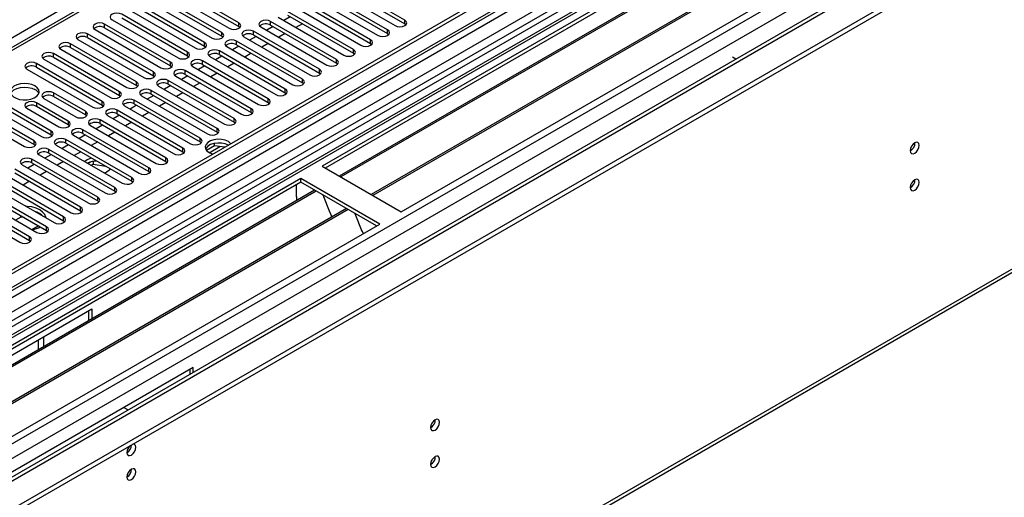
# Model space of a CAD drawing. Units: millimetres. Extents: x 3 to 7353, y 8 to 10403.
# Drawn here: x 2585 to 2912, y 1754 to 1913 of the extents above; entities that cross this region are included whole.
import ezdxf

# ---------------------------------------------------------------- set-up
doc = ezdxf.new("R2010")
doc.units = ezdxf.units.MM
doc.header["$LTSCALE"] = 35

msp = doc.modelspace()

# ---------------------------------------------------------------- linework, layer by layer
at = {"color": 7, "linetype": 'Continuous', "lineweight": 25}
for p, q in [((3530.127, 2376.696), (2385.321, 1715.814)), ((3531.187, 2376.084), (2386.381, 1715.202)), ((2382.846, 1635.193), (3657.759, 2371.185)), ((2382.846, 1633.559), (3657.759, 2369.551)), ((3555.143, 2369.7), (2384.881, 1694.123)), ((2386.157, 1709.567), (3530.566, 2370.22)), ((3537.569, 2312.372), (2483.998, 1704.158)), ((2386.363, 1524.172), (3634.407, 2244.652)), ((2862.709, 2065.282), (2352.976, 1771.02)), ((2959.138, 2030.334), (2419.924, 1719.053)), ((2960.905, 2029.314), (2419.969, 1717.038)), ((2969.744, 2028.293), (2685.487, 1864.195)), ((2969.744, 2027.068), (2686.548, 1863.583)), ((2974.335, 2024.418), (2691.139, 1860.933)), ((2974.852, 2024.119), (2691.656, 1860.634)), ((2984.949, 2018.291), (2701.752, 1854.805)), ((2985.466, 2017.992), (2702.27, 1854.507)), ((2711.65, 1849.091), (2995.907, 2013.19)), ((2657.833, 1911.775), (2635.972, 1924.395)), ((2712.87, 1912.659), (2691.009, 1925.279)), ((2691.009, 1924.054), (2712.87, 1911.434)), ((2652.176, 1908.509), (2630.315, 1921.129)), ((2632.79, 1922.558), (2654.651, 1909.938)), ((2635.972, 1923.17), (2657.833, 1910.55)), ((2707.213, 1909.394), (2685.352, 1922.013)), ((2685.352, 1920.789), (2707.213, 1908.169)), ((2687.827, 1923.442), (2709.688, 1910.822)), ((2646.519, 1905.244), (2624.658, 1917.864)), ((2627.133, 1919.292), (2648.994, 1906.673)), ((2630.315, 1919.904), (2652.176, 1907.285)), ((2701.556, 1906.128), (2679.696, 1918.748)), ((2679.696, 1917.523), (2701.556, 1904.903)), ((2682.17, 1920.176), (2704.031, 1907.557)), ((2640.862, 1901.978), (2619.002, 1914.598)), ((2621.476, 1916.027), (2643.337, 1903.407)), ((2624.658, 1916.639), (2646.519, 1904.019)), ((2695.899, 1902.862), (2674.039, 1915.482)), ((2674.039, 1914.257), (2695.899, 1901.637)), ((2676.514, 1916.911), (2698.374, 1904.291)), ((2635.205, 1898.713), (2613.345, 1911.332)), ((2615.819, 1912.761), (2637.68, 1900.141)), ((2619.002, 1913.373), (2640.862, 1900.753)), ((2690.242, 1899.597), (2668.382, 1912.216)), ((2668.382, 1910.992), (2690.242, 1898.372)), ((2670.857, 1913.645), (2692.717, 1901.025)), ((2674.869, 1913.778), (2672.748, 1912.554)), ((2678.934, 1911.431), (2676.813, 1910.206)), ((2712.87, 1911.434), (2713.263, 1911.128)), ((2629.548, 1895.447), (2607.688, 1908.067)), ((2610.163, 1909.496), (2632.023, 1896.876)), ((2613.345, 1910.108), (2635.205, 1897.488)), ((2657.833, 1910.55), (2658.226, 1910.244)), ((2684.586, 1896.331), (2662.725, 1908.951)), ((2662.725, 1907.726), (2684.586, 1895.106)), ((2665.2, 1910.38), (2687.06, 1897.76)), ((2669.212, 1910.512), (2667.091, 1909.288)), ((2673.278, 1908.165), (2671.157, 1906.941)), ((2707.213, 1908.169), (2707.606, 1907.863)), ((2623.891, 1892.181), (2602.031, 1904.801)), ((2604.506, 1906.23), (2626.366, 1893.61)), ((2607.688, 1906.842), (2629.548, 1894.222)), ((2652.176, 1907.285), (2652.569, 1906.979)), ((2678.929, 1893.065), (2657.068, 1905.685)), ((2657.068, 1904.46), (2678.929, 1891.84)), ((2659.543, 1907.114), (2681.404, 1894.494)), ((2663.555, 1907.247), (2661.434, 1906.022)), ((2667.621, 1904.9), (2665.5, 1903.675)), ((2701.556, 1904.903), (2701.949, 1904.597)), ((2618.235, 1888.916), (2596.374, 1901.536)), ((2598.849, 1902.964), (2620.71, 1890.344)), ((2602.031, 1903.576), (2623.891, 1890.956)), ((2646.519, 1904.019), (2646.912, 1903.713)), ((2673.272, 1889.8), (2651.411, 1902.42)), ((2651.411, 1901.195), (2673.272, 1888.575)), ((2653.886, 1903.848), (2675.747, 1891.228)), ((2657.898, 1903.981), (2655.777, 1902.757)), ((2661.964, 1901.634), (2659.843, 1900.41)), ((2695.899, 1901.637), (2696.293, 1901.331)), ((2612.578, 1885.65), (2590.717, 1898.27)), ((2593.192, 1899.699), (2615.053, 1887.079)), ((2596.374, 1900.311), (2618.235, 1887.691)), ((2640.862, 1900.753), (2641.255, 1900.447)), ((2667.615, 1886.534), (2645.755, 1899.154)), ((2645.755, 1897.929), (2667.615, 1885.309)), ((2648.229, 1900.583), (2670.09, 1887.963)), ((2652.241, 1900.716), (2650.12, 1899.491)), ((2656.307, 1898.368), (2654.186, 1897.144)), ((2690.242, 1898.372), (2690.636, 1898.066)), ((2822.701, 1899.688), (2821.605, 1900.32)), ((2821.64, 1899.075), (2821.605, 1899.095)), ((2587.535, 1896.433), (2609.396, 1883.813)), ((2590.717, 1897.045), (2612.578, 1884.425)), ((2635.205, 1897.488), (2635.598, 1897.182)), ((2661.958, 1883.268), (2640.098, 1895.888)), ((2640.098, 1894.663), (2661.958, 1882.044)), ((2642.572, 1897.317), (2664.433, 1884.697)), ((2646.584, 1897.45), (2644.463, 1896.225)), ((2650.65, 1895.103), (2648.529, 1893.878)), ((2684.586, 1895.106), (2684.979, 1894.8)), ((2629.548, 1894.222), (2629.942, 1893.916)), ((2656.301, 1880.003), (2634.441, 1892.623)), ((2634.441, 1891.398), (2656.301, 1878.778)), ((2636.916, 1894.051), (2658.776, 1881.432)), ((2640.928, 1894.184), (2638.807, 1892.96)), ((2644.993, 1891.837), (2642.872, 1890.613)), ((2678.929, 1891.84), (2679.322, 1891.534)), ((2595.607, 1875.853), (2573.747, 1888.473)), ((2606.957, 1882.405), (2596.35, 1888.528)), ((2623.891, 1890.956), (2624.285, 1890.65)), ((2650.644, 1876.737), (2628.784, 1889.357)), ((2628.784, 1888.132), (2650.644, 1875.512)), ((2631.259, 1890.786), (2653.119, 1878.166)), ((2635.271, 1890.919), (2633.15, 1889.694)), ((2639.337, 1888.572), (2637.215, 1887.347)), ((2673.272, 1888.575), (2673.665, 1888.269)), ((2589.95, 1872.588), (2568.09, 1885.207)), ((2570.565, 1886.636), (2592.425, 1874.016)), ((2573.747, 1887.248), (2595.607, 1874.628)), ((2601.3, 1879.139), (2590.693, 1885.263)), ((2593.168, 1886.691), (2603.775, 1880.568)), ((2606.957, 1881.18), (2596.35, 1887.303)), ((2618.235, 1887.691), (2618.628, 1887.385)), ((2644.988, 1873.472), (2623.127, 1886.091)), ((2623.127, 1884.867), (2644.988, 1872.247)), ((2625.602, 1887.52), (2647.462, 1874.9)), ((2629.614, 1887.653), (2627.493, 1886.429)), ((2633.68, 1885.306), (2631.559, 1884.081)), ((2667.615, 1885.309), (2668.008, 1885.003)), ((2564.908, 1883.37), (2586.768, 1870.751)), ((2568.09, 1883.983), (2589.95, 1871.363)), ((2587.511, 1883.426), (2598.118, 1877.303)), ((2601.3, 1877.915), (2590.693, 1884.038)), ((2612.578, 1884.425), (2612.971, 1884.119)), ((2639.331, 1870.206), (2617.47, 1882.826)), ((2617.47, 1881.601), (2639.331, 1868.981)), ((2619.945, 1884.254), (2641.806, 1871.635)), ((2623.957, 1884.387), (2621.836, 1883.163)), ((2628.023, 1882.04), (2625.902, 1880.816)), ((2661.958, 1882.044), (2662.351, 1881.738)), ((2607.35, 1880.874), (2606.957, 1881.18)), ((2633.674, 1866.94), (2611.813, 1879.56)), ((2611.813, 1878.335), (2633.674, 1865.715)), ((2614.288, 1880.989), (2636.149, 1868.369)), ((2618.3, 1881.122), (2616.179, 1879.897)), ((2622.366, 1878.775), (2620.245, 1877.55)), ((2656.301, 1878.778), (2656.695, 1878.472)), ((2601.693, 1877.609), (2601.3, 1877.915)), ((2628.017, 1863.675), (2606.156, 1876.294)), ((2606.156, 1875.07), (2628.017, 1862.45)), ((2608.631, 1877.723), (2630.492, 1865.103)), ((2612.643, 1877.856), (2610.522, 1876.632)), ((2616.709, 1875.509), (2614.588, 1874.285)), ((2650.644, 1875.512), (2651.038, 1875.206)), ((2595.607, 1874.628), (2596, 1874.322)), ((2622.36, 1860.409), (2600.5, 1873.029)), ((2600.5, 1871.804), (2622.36, 1859.184)), ((2602.974, 1874.458), (2624.835, 1861.838)), ((2606.986, 1874.59), (2604.865, 1873.366)), ((2611.052, 1872.243), (2608.931, 1871.019)), ((2644.988, 1872.247), (2645.381, 1871.941)), ((2649.833, 1871.004), (2649.833, 1871.774)), ((2589.95, 1871.363), (2590.344, 1871.057)), ((2616.703, 1857.143), (2594.843, 1869.763)), ((2594.843, 1868.538), (2616.703, 1855.919)), ((2597.318, 1871.192), (2619.178, 1858.572)), ((2601.33, 1871.325), (2599.209, 1870.1)), ((2605.395, 1868.978), (2603.274, 1867.753)), ((2639.331, 1868.981), (2639.724, 1868.675)), ((2649.833, 1871.004), (2647.109, 1869.432)), ((2653.236, 1870.478), (2649.833, 1871.004)), ((2611.046, 1853.878), (2589.186, 1866.498)), ((2589.186, 1865.273), (2611.046, 1852.653)), ((2591.661, 1867.926), (2613.521, 1855.306)), ((2595.673, 1868.059), (2593.552, 1866.835)), ((2599.739, 1865.712), (2597.617, 1864.488)), ((2607.529, 1866.332), (2606.755, 1865.744)), ((2608.635, 1865.582), (2607.835, 1865.12)), ((2608.896, 1864.508), (2609.528, 1864.873)), ((2609.528, 1865.795), (2609.528, 1864.873)), ((2609.528, 1864.873), (2613.597, 1864.243)), ((2633.674, 1865.715), (2634.067, 1865.409)), ((2605.39, 1850.612), (2583.529, 1863.232)), ((2583.529, 1862.007), (2605.39, 1849.387)), ((2586.004, 1864.661), (2607.865, 1852.041)), ((2590.016, 1864.794), (2587.895, 1863.569)), ((2594.082, 1862.446), (2591.961, 1861.222)), ((2614.872, 1863.507), (2615.066, 1863.089)), ((2628.017, 1862.45), (2628.41, 1862.144)), ((2685.487, 1864.195), (2711.65, 1849.091)), ((2678.416, 1860.113), (2394.159, 1696.015)), ((2678.416, 1858.888), (2395.22, 1695.403)), ((2599.733, 1847.346), (2577.872, 1859.966)), ((2577.872, 1858.741), (2599.733, 1846.122)), ((2580.347, 1861.395), (2602.208, 1848.775)), ((2588.425, 1859.181), (2586.304, 1857.956)), ((2622.36, 1859.184), (2622.753, 1858.878)), ((2704.579, 1845.009), (2678.416, 1860.113)), ((2678.416, 1858.888), (2678.416, 1860.113)), ((2703.518, 1844.397), (2678.416, 1858.888)), ((2683.007, 1856.238), (2399.811, 1692.753)), ((2683.524, 1855.939), (2400.328, 1692.454)), ((2594.076, 1844.081), (2572.215, 1856.701)), ((2572.215, 1855.476), (2594.076, 1842.856)), ((2574.69, 1858.129), (2596.551, 1845.51)), ((2616.703, 1855.919), (2617.097, 1855.613)), ((2677.002, 1853.988), (2677.002, 1858.072)), ((2588.419, 1840.815), (2566.558, 1853.435)), ((2566.558, 1852.21), (2588.419, 1839.59)), ((2569.033, 1854.864), (2590.894, 1842.244)), ((2611.046, 1852.653), (2611.44, 1852.347)), ((2677.002, 1854.152), (2676.931, 1854.111)), ((2676.931, 1854.111), (2676.931, 1852.731)), ((2677.002, 1853.988), (2676.931, 1854.029)), ((2685.758, 1854.65), (2688.034, 1848.783)), ((2693.621, 1850.111), (2410.424, 1686.625)), ((2694.138, 1849.812), (2410.942, 1686.327)), ((2563.376, 1851.598), (2585.237, 1838.978)), ((2605.39, 1849.387), (2605.783, 1849.081)), ((2687.963, 1848.966), (2688.085, 1848.977)), ((2688.034, 1848.783), (2688.137, 1848.843)), ((2688.085, 1848.977), (2688.738, 1847.293)), ((2585.497, 1847.326), (2583.794, 1846.343)), ((2585.497, 1847.326), (2585.497, 1847.809)), ((2586.639, 1847.149), (2585.497, 1847.326)), ((2599.733, 1846.122), (2600.126, 1845.816)), ((2696.371, 1848.523), (2698.647, 1842.656)), ((2420.322, 1680.911), (2704.579, 1845.009)), ((2589.168, 1843.241), (2591.289, 1844.465)), ((2594.076, 1842.856), (2594.469, 1842.55)), ((2698.577, 1842.838), (2698.699, 1842.849)), ((2698.647, 1842.656), (2698.751, 1842.716)), ((2698.699, 1842.849), (2699.091, 1841.841)), ((2588.419, 1839.59), (2588.812, 1839.284)), ((2503.761, 1756.02), (2609.12, 1816.842)), ((2608.059, 1812.972), (2608.059, 1816.23)), ((2609.12, 1816.842), (2609.12, 1813.584)), ((2591.442, 1803.379), (2591.442, 1806.637)), ((2593.21, 1804.399), (2593.21, 1807.658)), ((2642.707, 1797.453), (2537.349, 1736.63)), ((2641.647, 1796.84), (2641.647, 1795.167)), ((2642.707, 1795.78), (2642.707, 1797.453)), ((2619.726, 1784.186), (2621.175, 1783.349))]:
    msp.add_line(p, q, dxfattribs=at)
at = {"color": 8, "linetype": 'Continuous', "lineweight": 25}
for p, q in [((3531.187, 2371.593), (2386.381, 1710.711)), ((2383.199, 1705.61), (3535.783, 2370.982)), ((3556.643, 2369.552), (2386.381, 1693.974)), ((2416.787, 1676.421), (3587.049, 2351.999)), ((2418.908, 1672.747), (3589.17, 2348.325)), ((2426.863, 1669.992), (3597.478, 2345.774)), ((2387.088, 1525.774), (3635.132, 2246.254)), ((2864.209, 2065.134), (2354.385, 1770.819)), ((2959.618, 2033.47), (2417.721, 1720.64)), ((2312.559, 1750.959), (2599.928, 1916.853)), ((2613.345, 1910.108), (2613.345, 1911.332)), ((2657.833, 1910.55), (2657.833, 1911.775)), ((2668.382, 1910.992), (2668.382, 1912.216)), ((2712.87, 1911.434), (2712.87, 1912.659)), ((2607.688, 1906.842), (2607.688, 1908.067)), ((2652.176, 1907.285), (2652.176, 1908.509)), ((2662.725, 1907.726), (2662.725, 1908.951)), ((2707.213, 1908.169), (2707.213, 1909.394)), ((2602.031, 1903.576), (2602.031, 1904.801)), ((2646.519, 1904.019), (2646.519, 1905.244)), ((2657.068, 1904.46), (2657.068, 1905.685)), ((2701.556, 1904.903), (2701.556, 1906.128)), ((2596.374, 1900.311), (2596.374, 1901.536)), ((2640.862, 1900.753), (2640.862, 1901.978)), ((2651.411, 1901.195), (2651.411, 1902.42)), ((2695.899, 1901.637), (2695.899, 1902.862)), ((2590.717, 1897.045), (2590.717, 1898.27)), ((2635.205, 1897.488), (2635.205, 1898.713)), ((2645.755, 1897.929), (2645.755, 1899.154)), ((2690.242, 1898.372), (2690.242, 1899.597)), ((2629.548, 1894.222), (2629.548, 1895.447)), ((2640.098, 1894.663), (2640.098, 1895.888)), ((2684.586, 1895.106), (2684.586, 1896.331)), ((2623.891, 1890.956), (2623.891, 1892.181)), ((2634.441, 1891.398), (2634.441, 1892.623)), ((2678.929, 1891.84), (2678.929, 1893.065)), ((2596.35, 1888.528), (2596.35, 1887.303)), ((2618.235, 1887.691), (2618.235, 1888.916)), ((2628.784, 1888.132), (2628.784, 1889.357)), ((2673.272, 1888.575), (2673.272, 1889.8)), ((2590.693, 1885.263), (2590.693, 1884.038)), ((2612.578, 1884.425), (2612.578, 1885.65)), ((2623.127, 1884.867), (2623.127, 1886.091)), ((2667.615, 1885.309), (2667.615, 1886.534)), ((2606.957, 1882.405), (2606.957, 1881.18)), ((2617.47, 1881.601), (2617.47, 1882.826)), ((2661.958, 1882.044), (2661.958, 1883.268)), ((2601.3, 1879.139), (2601.3, 1877.915)), ((2611.813, 1878.335), (2611.813, 1879.56)), ((2656.301, 1878.778), (2656.301, 1880.003)), ((2595.607, 1874.628), (2595.607, 1875.853)), ((2606.156, 1875.07), (2606.156, 1876.294)), ((2650.644, 1875.512), (2650.644, 1876.737)), ((2589.95, 1871.363), (2589.95, 1872.588)), ((2600.5, 1871.804), (2600.5, 1873.029)), ((2644.988, 1872.247), (2644.988, 1873.472)), ((2594.843, 1868.538), (2594.843, 1869.763)), ((2639.331, 1868.981), (2639.331, 1870.206)), ((2648.017, 1868.682), (2651.573, 1870.735)), ((2589.186, 1865.273), (2589.186, 1866.498)), ((2633.674, 1865.715), (2633.674, 1866.94)), ((2628.017, 1862.45), (2628.017, 1863.675)), ((2622.36, 1859.184), (2622.36, 1860.409)), ((2616.703, 1855.919), (2616.703, 1857.143)), ((2611.046, 1852.653), (2611.046, 1853.878)), ((2605.39, 1849.387), (2605.39, 1850.612)), ((2599.733, 1846.122), (2599.733, 1847.346)), ((2594.076, 1842.856), (2594.076, 1844.081)), ((2588.419, 1839.59), (2588.419, 1840.815))]:
    msp.add_line(p, q, dxfattribs=at)
at = {"color": 7, "linetype": 'Continuous', "lineweight": 25, "flags": 128}
for points in [[(2619.002, 1914.598), (2618.271, 1914.88), (2617.41, 1914.978), (2616.549, 1914.88), (2615.819, 1914.598), (2615.332, 1914.177), (2615.16, 1913.68), (2615.332, 1913.183), (2615.819, 1912.761)], [(2613.345, 1911.332), (2612.615, 1911.614), (2611.754, 1911.713), (2610.892, 1911.614), (2610.163, 1911.332), (2609.675, 1910.911), (2609.504, 1910.414), (2609.675, 1909.917), (2610.163, 1909.496)], [(2654.651, 1909.938), (2655.381, 1909.657), (2656.242, 1909.558), (2657.103, 1909.657), (2657.833, 1909.938), (2658.32, 1910.36), (2658.492, 1910.857), (2658.32, 1911.354), (2657.833, 1911.775)], [(2668.382, 1912.216), (2667.652, 1912.498), (2666.791, 1912.597), (2665.93, 1912.498), (2665.2, 1912.216), (2664.712, 1911.795), (2664.541, 1911.298), (2664.712, 1910.801), (2665.2, 1910.38)], [(2709.688, 1910.822), (2710.418, 1910.541), (2711.279, 1910.442), (2712.14, 1910.541), (2712.87, 1910.822), (2713.358, 1911.244), (2713.529, 1911.741), (2713.358, 1912.238), (2712.87, 1912.659)], [(2607.688, 1908.067), (2606.958, 1908.348), (2606.097, 1908.447), (2605.236, 1908.348), (2604.506, 1908.067), (2604.018, 1907.645), (2603.847, 1907.148), (2604.018, 1906.651), (2604.506, 1906.23)], [(2648.994, 1906.673), (2649.724, 1906.391), (2650.585, 1906.292), (2651.446, 1906.391), (2652.176, 1906.673), (2652.664, 1907.094), (2652.835, 1907.591), (2652.663, 1908.088), (2652.176, 1908.509)], [(2662.725, 1908.951), (2661.995, 1909.232), (2661.134, 1909.331), (2660.273, 1909.232), (2659.543, 1908.951), (2659.055, 1908.529), (2658.884, 1908.032), (2659.055, 1907.535), (2659.543, 1907.114)], [(2704.031, 1907.557), (2704.761, 1907.275), (2705.622, 1907.176), (2706.483, 1907.275), (2707.213, 1907.557), (2707.701, 1907.978), (2707.872, 1908.475), (2707.701, 1908.972), (2707.213, 1909.394)], [(2602.031, 1904.801), (2601.301, 1905.083), (2600.44, 1905.182), (2599.579, 1905.083), (2598.849, 1904.801), (2598.361, 1904.38), (2598.19, 1903.883), (2598.361, 1903.386), (2598.849, 1902.964)], [(2643.337, 1903.407), (2644.067, 1903.125), (2644.928, 1903.027), (2645.789, 1903.125), (2646.519, 1903.407), (2647.007, 1903.828), (2647.178, 1904.325), (2647.007, 1904.823), (2646.519, 1905.244)], [(2657.068, 1905.685), (2656.338, 1905.967), (2655.477, 1906.066), (2654.616, 1905.967), (2653.886, 1905.685), (2653.398, 1905.264), (2653.227, 1904.767), (2653.398, 1904.27), (2653.886, 1903.848)], [(2698.374, 1904.291), (2699.104, 1904.009), (2699.965, 1903.911), (2700.826, 1904.009), (2701.556, 1904.291), (2702.044, 1904.712), (2702.215, 1905.209), (2702.044, 1905.706), (2701.556, 1906.128)], [(2596.374, 1901.536), (2595.644, 1901.817), (2594.783, 1901.916), (2593.922, 1901.817), (2593.192, 1901.536), (2592.704, 1901.114), (2592.533, 1900.617), (2592.704, 1900.12), (2593.192, 1899.699)], [(2637.68, 1900.141), (2638.41, 1899.86), (2639.271, 1899.761), (2640.132, 1899.86), (2640.862, 1900.141), (2641.35, 1900.563), (2641.521, 1901.06), (2641.35, 1901.557), (2640.862, 1901.978)], [(2651.411, 1902.42), (2650.681, 1902.701), (2649.82, 1902.8), (2648.959, 1902.701), (2648.229, 1902.42), (2647.742, 1901.998), (2647.57, 1901.501), (2647.742, 1901.004), (2648.229, 1900.583)], [(2692.717, 1901.025), (2693.447, 1900.744), (2694.308, 1900.645), (2695.169, 1900.744), (2695.899, 1901.025), (2696.387, 1901.447), (2696.558, 1901.944), (2696.387, 1902.441), (2695.899, 1902.862)], [(2590.717, 1898.27), (2589.987, 1898.551), (2589.126, 1898.65), (2588.265, 1898.552), (2587.535, 1898.27), (2587.047, 1897.849), (2586.876, 1897.351), (2587.047, 1896.854), (2587.535, 1896.433)], [(2632.023, 1896.876), (2632.753, 1896.594), (2633.614, 1896.495), (2634.475, 1896.594), (2635.205, 1896.876), (2635.693, 1897.297), (2635.864, 1897.794), (2635.693, 1898.291), (2635.205, 1898.713)], [(2645.755, 1899.154), (2645.024, 1899.435), (2644.163, 1899.534), (2643.302, 1899.435), (2642.572, 1899.154), (2642.085, 1898.733), (2641.913, 1898.235), (2642.085, 1897.738), (2642.572, 1897.317)], [(2687.06, 1897.76), (2687.79, 1897.478), (2688.651, 1897.379), (2689.513, 1897.478), (2690.242, 1897.76), (2690.73, 1898.181), (2690.901, 1898.678), (2690.73, 1899.175), (2690.242, 1899.597)], [(2626.366, 1893.61), (2627.096, 1893.329), (2627.957, 1893.23), (2628.818, 1893.328), (2629.548, 1893.61), (2630.036, 1894.031), (2630.207, 1894.529), (2630.036, 1895.026), (2629.548, 1895.447)], [(2640.098, 1895.888), (2639.368, 1896.17), (2638.507, 1896.269), (2637.645, 1896.17), (2636.916, 1895.888), (2636.428, 1895.467), (2636.257, 1894.97), (2636.428, 1894.473), (2636.916, 1894.051)], [(2681.404, 1894.494), (2682.134, 1894.212), (2682.995, 1894.114), (2683.856, 1894.212), (2684.586, 1894.494), (2685.073, 1894.915), (2685.245, 1895.413), (2685.073, 1895.91), (2684.586, 1896.331)], [(2590.215, 1890.837), (2589.185, 1891.288), (2587.981, 1891.562), (2586.694, 1891.638), (2585.42, 1891.511), (2584.251, 1891.191), (2583.276, 1890.7), (2582.567, 1890.075), (2582.176, 1889.364), (2582.131, 1888.617), (2582.438, 1887.892), (2583.072, 1887.241), (2583.987, 1886.713), (2585.114, 1886.347), (2586.371, 1886.17), (2587.664, 1886.195), (2588.897, 1886.421), (2589.978, 1886.831), (2590.828, 1887.394), (2591.384, 1888.068), (2591.604, 1888.804), (2591.471, 1889.547), (2590.997, 1890.242), (2590.215, 1890.837)], [(2620.71, 1890.344), (2621.439, 1890.063), (2622.3, 1889.964), (2623.162, 1890.063), (2623.891, 1890.344), (2624.379, 1890.766), (2624.55, 1891.263), (2624.379, 1891.76), (2623.891, 1892.181)], [(2634.441, 1892.623), (2633.711, 1892.904), (2632.85, 1893.003), (2631.989, 1892.904), (2631.259, 1892.623), (2630.771, 1892.201), (2630.6, 1891.704), (2630.771, 1891.207), (2631.259, 1890.786)], [(2675.747, 1891.228), (2676.477, 1890.947), (2677.338, 1890.848), (2678.199, 1890.947), (2678.929, 1891.228), (2679.417, 1891.65), (2679.588, 1892.147), (2679.416, 1892.644), (2678.929, 1893.065)], [(2582.227, 1888.285), (2582.567, 1888.851), (2583.276, 1889.475), (2584.251, 1889.966), (2585.42, 1890.287), (2586.694, 1890.413), (2587.981, 1890.337), (2589.185, 1890.063), (2590.215, 1889.612)], [(2596.35, 1888.528), (2595.62, 1888.81), (2594.759, 1888.909), (2593.898, 1888.81), (2593.168, 1888.528), (2592.68, 1888.107), (2592.509, 1887.61), (2592.68, 1887.113), (2593.168, 1886.691)], [(2615.053, 1887.079), (2615.783, 1886.797), (2616.644, 1886.698), (2617.505, 1886.797), (2618.235, 1887.079), (2618.722, 1887.5), (2618.894, 1887.997), (2618.722, 1888.494), (2618.235, 1888.916)], [(2628.784, 1889.357), (2628.054, 1889.639), (2627.193, 1889.737), (2626.332, 1889.639), (2625.602, 1889.357), (2625.114, 1888.936), (2624.943, 1888.439), (2625.114, 1887.941), (2625.602, 1887.52)], [(2670.09, 1887.963), (2670.82, 1887.681), (2671.681, 1887.582), (2672.542, 1887.681), (2673.272, 1887.963), (2673.76, 1888.384), (2673.931, 1888.881), (2673.76, 1889.378), (2673.272, 1889.8)], [(2590.693, 1885.263), (2589.963, 1885.544), (2589.102, 1885.643), (2588.241, 1885.544), (2587.511, 1885.263), (2587.024, 1884.841), (2586.852, 1884.344), (2587.024, 1883.847), (2587.511, 1883.426)], [(2609.396, 1883.813), (2610.126, 1883.532), (2610.987, 1883.433), (2611.848, 1883.532), (2612.578, 1883.813), (2613.066, 1884.235), (2613.237, 1884.732), (2613.065, 1885.229), (2612.578, 1885.65)], [(2623.127, 1886.091), (2622.397, 1886.373), (2621.536, 1886.472), (2620.675, 1886.373), (2619.945, 1886.091), (2619.457, 1885.67), (2619.286, 1885.173), (2619.457, 1884.676), (2619.945, 1884.254)], [(2664.433, 1884.697), (2665.163, 1884.416), (2666.024, 1884.317), (2666.885, 1884.416), (2667.615, 1884.697), (2668.103, 1885.119), (2668.274, 1885.616), (2668.103, 1886.113), (2667.615, 1886.534)], [(2603.775, 1880.568), (2604.505, 1880.287), (2605.366, 1880.188), (2606.227, 1880.287), (2606.957, 1880.568), (2607.445, 1880.99), (2607.616, 1881.487), (2607.445, 1881.984), (2606.957, 1882.405)], [(2617.47, 1882.826), (2616.74, 1883.107), (2615.879, 1883.206), (2615.018, 1883.107), (2614.288, 1882.826), (2613.8, 1882.404), (2613.629, 1881.907), (2613.8, 1881.41), (2614.288, 1880.989)], [(2658.776, 1881.432), (2659.506, 1881.15), (2660.367, 1881.051), (2661.228, 1881.15), (2661.958, 1881.432), (2662.446, 1881.853), (2662.617, 1882.35), (2662.446, 1882.847), (2661.958, 1883.268)], [(2598.118, 1877.303), (2598.848, 1877.021), (2599.709, 1876.922), (2600.57, 1877.021), (2601.3, 1877.303), (2601.788, 1877.724), (2601.959, 1878.221), (2601.788, 1878.718), (2601.3, 1879.139)], [(2611.813, 1879.56), (2611.083, 1879.842), (2610.222, 1879.941), (2609.361, 1879.842), (2608.631, 1879.56), (2608.144, 1879.139), (2607.972, 1878.642), (2608.144, 1878.145), (2608.631, 1877.723)], [(2653.119, 1878.166), (2653.849, 1877.884), (2654.71, 1877.785), (2655.571, 1877.884), (2656.301, 1878.166), (2656.789, 1878.587), (2656.96, 1879.084), (2656.789, 1879.581), (2656.301, 1880.003)], [(2592.425, 1874.016), (2593.155, 1873.735), (2594.016, 1873.636), (2594.877, 1873.735), (2595.607, 1874.016), (2596.095, 1874.438), (2596.266, 1874.935), (2596.095, 1875.432), (2595.607, 1875.853)], [(2606.156, 1876.294), (2605.426, 1876.576), (2604.565, 1876.675), (2603.704, 1876.576), (2602.974, 1876.294), (2602.487, 1875.873), (2602.315, 1875.376), (2602.487, 1874.879), (2602.974, 1874.458)], [(2647.462, 1874.9), (2648.192, 1874.619), (2649.053, 1874.52), (2649.915, 1874.619), (2650.644, 1874.9), (2651.132, 1875.322), (2651.303, 1875.819), (2651.132, 1876.316), (2650.644, 1876.737)], [(2586.768, 1870.751), (2587.498, 1870.469), (2588.359, 1870.37), (2589.22, 1870.469), (2589.95, 1870.751), (2590.438, 1871.172), (2590.609, 1871.669), (2590.438, 1872.166), (2589.95, 1872.588)], [(2600.5, 1873.029), (2599.77, 1873.31), (2598.909, 1873.409), (2598.048, 1873.31), (2597.318, 1873.029), (2596.83, 1872.607), (2596.659, 1872.11), (2596.83, 1871.613), (2597.318, 1871.192)], [(2641.806, 1871.635), (2642.536, 1871.353), (2643.397, 1871.254), (2644.258, 1871.353), (2644.988, 1871.635), (2645.475, 1872.056), (2645.647, 1872.553), (2645.475, 1873.05), (2644.988, 1873.472)], [(2654.375, 1872.359), (2653.349, 1872.802), (2652.149, 1873.061), (2650.872, 1873.114), (2649.62, 1872.956), (2648.496, 1872.602), (2647.59, 1872.079), (2646.976, 1871.43), (2646.704, 1870.708), (2646.796, 1869.97), (2647.243, 1869.277), (2648.011, 1868.686), (2649.036, 1868.242), (2649.252, 1868.179)], [(2654.375, 1871.134), (2653.349, 1871.578), (2652.149, 1871.836), (2650.872, 1871.889), (2649.62, 1871.732), (2648.496, 1871.377), (2647.59, 1870.854), (2646.976, 1870.205), (2646.82, 1869.91)], [(2655.253, 1871.643), (2655.142, 1871.767), (2654.375, 1872.359)], [(2880.578, 1869.377), (2880.691, 1868.786), (2881.013, 1868.416), (2881.495, 1868.322), (2882.063, 1868.52), (2882.631, 1868.978), (2883.113, 1869.628), (2883.435, 1870.37), (2883.548, 1871.092), (2883.435, 1871.682), (2883.113, 1872.053), (2882.631, 1872.147), (2882.063, 1871.949), (2881.495, 1871.49), (2881.013, 1870.841), (2880.691, 1870.098), (2880.578, 1869.377)], [(2594.843, 1869.763), (2594.113, 1870.045), (2593.252, 1870.144), (2592.391, 1870.045), (2591.661, 1869.763), (2591.173, 1869.342), (2591.002, 1868.845), (2591.173, 1868.348), (2591.661, 1867.926)], [(2636.149, 1868.369), (2636.879, 1868.087), (2637.74, 1867.989), (2638.601, 1868.087), (2639.331, 1868.369), (2639.819, 1868.79), (2639.99, 1869.287), (2639.818, 1869.785), (2639.331, 1870.206)], [(2589.186, 1866.498), (2588.456, 1866.779), (2587.595, 1866.878), (2586.734, 1866.779), (2586.004, 1866.498), (2585.516, 1866.076), (2585.345, 1865.579), (2585.516, 1865.082), (2586.004, 1864.661)], [(2608.986, 1866.905), (2608.56, 1866.783), (2607.529, 1866.332)], [(2608.986, 1866.905), (2608.56, 1866.783), (2607.529, 1866.332)], [(2630.492, 1865.103), (2631.222, 1864.822), (2632.083, 1864.723), (2632.944, 1864.822), (2633.674, 1865.103), (2634.162, 1865.525), (2634.333, 1866.022), (2634.162, 1866.519), (2633.674, 1866.94)], [(2624.835, 1861.838), (2625.565, 1861.556), (2626.426, 1861.457), (2627.287, 1861.556), (2628.017, 1861.838), (2628.505, 1862.259), (2628.676, 1862.756), (2628.505, 1863.253), (2628.017, 1863.675)], [(2619.178, 1858.572), (2619.908, 1858.291), (2620.769, 1858.192), (2621.63, 1858.29), (2622.36, 1858.572), (2622.848, 1858.993), (2623.019, 1859.491), (2622.848, 1859.988), (2622.36, 1860.409)], [(2880.578, 1857.129), (2880.691, 1856.538), (2881.013, 1856.168), (2881.495, 1856.074), (2882.063, 1856.271), (2882.631, 1856.73), (2883.113, 1857.38), (2883.435, 1858.122), (2883.548, 1858.843), (2883.435, 1859.434), (2883.113, 1859.805), (2882.631, 1859.898), (2882.063, 1859.701), (2881.495, 1859.242), (2881.013, 1858.593), (2880.691, 1857.85), (2880.578, 1857.129)], [(2613.521, 1855.306), (2614.251, 1855.025), (2615.112, 1854.926), (2615.973, 1855.025), (2616.703, 1855.306), (2617.191, 1855.728), (2617.362, 1856.225), (2617.191, 1856.722), (2616.703, 1857.143)], [(2607.865, 1852.041), (2608.594, 1851.759), (2609.455, 1851.66), (2610.317, 1851.759), (2611.046, 1852.041), (2611.534, 1852.462), (2611.705, 1852.959), (2611.534, 1853.456), (2611.046, 1853.878)], [(2593.85, 1847.069), (2593.816, 1847.3), (2593.467, 1848.183), (2592.787, 1848.998), (2591.81, 1849.705), (2590.584, 1850.27), (2589.172, 1850.662), (2587.644, 1850.864), (2587.243, 1850.883)], [(2593.85, 1847.069), (2593.816, 1847.3), (2593.467, 1848.183), (2592.787, 1848.998), (2591.81, 1849.705), (2590.584, 1850.27), (2589.172, 1850.662), (2587.644, 1850.864), (2587.243, 1850.883)], [(2602.208, 1848.775), (2602.938, 1848.494), (2603.799, 1848.395), (2604.66, 1848.494), (2605.39, 1848.775), (2605.877, 1849.197), (2606.049, 1849.694), (2605.877, 1850.191), (2605.39, 1850.612)], [(2596.551, 1845.51), (2597.281, 1845.228), (2598.142, 1845.129), (2599.003, 1845.228), (2599.733, 1845.51), (2600.221, 1845.931), (2600.392, 1846.428), (2600.221, 1846.925), (2599.733, 1847.346)], [(2590.894, 1842.244), (2591.624, 1841.962), (2592.485, 1841.864), (2593.346, 1841.962), (2594.076, 1842.244), (2594.564, 1842.665), (2594.735, 1843.162), (2594.564, 1843.659), (2594.076, 1844.081)], [(2585.237, 1838.978), (2585.967, 1838.697), (2586.828, 1838.598), (2587.689, 1838.697), (2588.419, 1838.978), (2588.907, 1839.4), (2589.078, 1839.897), (2588.907, 1840.394), (2588.419, 1840.815)], [(2721.479, 1777.531), (2721.592, 1776.94), (2721.914, 1776.57), (2722.396, 1776.476), (2722.964, 1776.674), (2723.532, 1777.132), (2724.014, 1777.782), (2724.336, 1778.524), (2724.449, 1779.246), (2724.336, 1779.837), (2724.014, 1780.207), (2723.532, 1780.301), (2722.964, 1780.103), (2722.396, 1779.645), (2721.914, 1778.995), (2721.592, 1778.253), (2721.479, 1777.531)], [(2620.716, 1769.245), (2620.829, 1768.654), (2621.151, 1768.283), (2621.633, 1768.19), (2622.201, 1768.387), (2622.77, 1768.846), (2623.251, 1769.495), (2623.573, 1770.238), (2623.686, 1770.959), (2623.573, 1771.55), (2623.251, 1771.92), (2622.77, 1772.014), (2622.649, 1771.995)], [(2721.479, 1765.283), (2721.592, 1764.692), (2721.914, 1764.322), (2722.396, 1764.228), (2722.964, 1764.425), (2723.532, 1764.884), (2724.014, 1765.534), (2724.336, 1766.276), (2724.449, 1766.997), (2724.336, 1767.588), (2724.014, 1767.959), (2723.532, 1768.053), (2722.964, 1767.855), (2722.396, 1767.396), (2721.914, 1766.747), (2721.592, 1766.005), (2721.479, 1765.283)], [(2620.716, 1761.079), (2620.829, 1760.488), (2621.151, 1760.118), (2621.633, 1760.024), (2622.201, 1760.222), (2622.77, 1760.68), (2623.251, 1761.33), (2623.573, 1762.072), (2623.686, 1762.794), (2623.573, 1763.385), (2623.251, 1763.755), (2622.77, 1763.849), (2622.201, 1763.651), (2621.633, 1763.193), (2621.151, 1762.543), (2620.829, 1761.801), (2620.716, 1761.079)]]:
    msp.add_lwpolyline(points, dxfattribs=at)
at = {"color": 7, "linetype": 'Continuous', "lineweight": 25}
for centre, radius, start, end in [((2666.819, 1908.213), 3.188, 60.64387, 129.14244), ((2611.782, 1907.329), 3.188, 60.64394, 129.14237), ((2661.162, 1904.947), 3.188, 60.64831, 129.138), ((2606.125, 1904.063), 3.188, 60.648, 129.1383), ((2655.505, 1901.682), 3.188, 60.64249, 129.14117), ((2600.468, 1900.798), 3.188, 60.64394, 129.14237), ((2649.848, 1898.416), 3.188, 60.64387, 129.14244), ((2594.811, 1897.532), 3.188, 60.64837, 129.13793), ((2644.192, 1895.15), 3.188, 60.65001, 129.13629), ((2589.154, 1894.267), 3.188, 60.64256, 129.14111), ((2638.535, 1891.885), 3.188, 60.64387, 129.14244), ((2632.878, 1888.619), 3.188, 60.64794, 129.13837), ((2589.056, 1887.228), 2.651, 23.50031, 64.05945), ((2594.783, 1884.581), 3.141, 60.06445, 129.72163), ((2627.221, 1885.354), 3.188, 60.64387, 129.14244), ((2589.126, 1881.316), 3.141, 60.06177, 129.72168), ((2621.564, 1882.088), 3.188, 60.64831, 129.138), ((2615.907, 1878.822), 3.188, 60.64249, 129.14117), ((2610.25, 1875.557), 3.188, 60.64387, 129.14244), ((2604.594, 1872.291), 3.188, 60.64249, 129.14117), ((2598.937, 1869.025), 3.188, 60.64387, 129.14244), ((2879.098, 1871.946), 3.034, 299.22784, 0.77844), ((2593.28, 1865.759), 3.188, 60.64794, 129.13837), ((2587.623, 1862.494), 3.188, 60.64387, 129.14244), ((2610.755, 1858.959), 6.949, 90.34532, 116.09957), ((2612.064, 1866.041), 4.199, 286.10872, 319.15299), ((2879.098, 1859.698), 3.034, 299.22848, 0.7778), ((2588.444, 1842.884), 6.53, 45.64714, 74.35824), ((2587.751, 1851.102), 8.187, 281.83296, 300.92142), ((2719.996, 1780.102), 3.038, 299.26656, 0.73973), ((2624.019, 1769.069), 3.307, 133.24108, 176.95364), ((2619.218, 1771.826), 3.054, 299.4098, 359.08823), ((2619.212, 1771.829), 3.061, 299.97623, 359.03661), ((2719.996, 1767.854), 3.038, 299.2672, 0.73909), ((2619.237, 1763.647), 3.033, 299.21805, 0.78824)]:
    msp.add_arc(centre, radius, start, end, dxfattribs=at)

doc.saveas('drawing.dxf')
